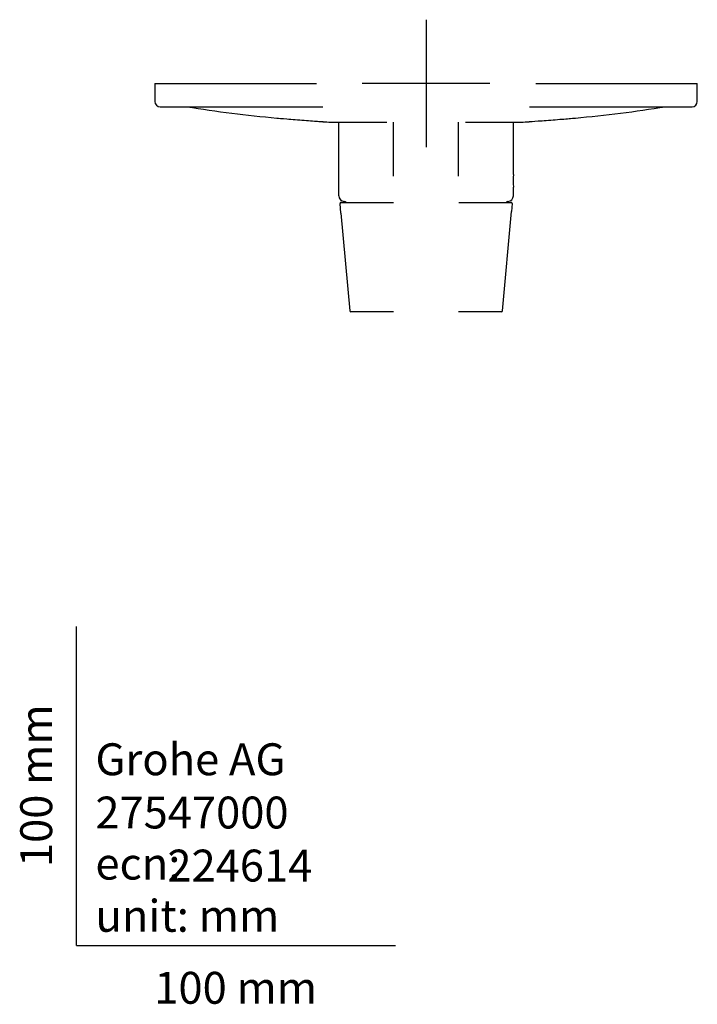
# Model space of a CAD drawing. Units: millimetres. Extents: x -18 to 357, y -18 to 1000.
# Drawn here: x -18 to 195, y -18 to 290 of the extents above; entities that cross this region are included whole.
import ezdxf
from ezdxf.enums import TextEntityAlignment as Align
from ezdxf.lldxf.tags import DXFTag

# ---------------------------------------------------------------- set-up
doc = ezdxf.new("R2010")
doc.units = ezdxf.units.MM
for name, color, linetype in [('$DDT_AUDIT_GENERATED_(8F)', 7, 'Continuous'), ('$DDT_AUDIT_GENERATED_(92)', 7, 'Continuous'), ('410153038_HANDLE', 7, 'Continuous'), ('Default', 7, 'Continuous')]:
    doc.layers.add(name, color=color, linetype=linetype)
doc.styles.add('SEACAD_seiso_ttf', font='seiso.ttf')
tags = doc.linetypes.add('CENTER2', pattern=[28.575, 19.05, -3.175, 3.175, -3.175]).pattern_tags.tags
tags[10:11] = [DXFTag(74, 4), DXFTag(75, 0), DXFTag(340, '0'), DXFTag(46, 0.0), DXFTag(50, 0.0), DXFTag(44, 0.0), DXFTag(45, 0.0)]
tags[8:9] = [DXFTag(74, 4), DXFTag(75, 0), DXFTag(340, '0'), DXFTag(46, 0.0), DXFTag(50, 0.0), DXFTag(44, 0.0), DXFTag(45, 0.0)]
tags[6:7] = [DXFTag(74, 4), DXFTag(75, 0), DXFTag(340, '0'), DXFTag(46, 0.0), DXFTag(50, 0.0), DXFTag(44, 0.0), DXFTag(45, 0.0)]
tags[4:5] = [DXFTag(74, 4), DXFTag(75, 0), DXFTag(340, '0'), DXFTag(46, 0.0), DXFTag(50, 0.0), DXFTag(44, 0.0), DXFTag(45, 0.0)]

# ---------------------------------------------------------------- blocks, each defined once
blk = doc.blocks.new('SEANNOT_GROUP4')
at = {"layer": 'Default', "color": 7, "linetype": 'CENTER2'}
for p, q in [((109.58, 290.33), (109.58, 250.33)), ((129.58, 270.33), (89.58, 270.33))]:
    blk.add_line(p, q, dxfattribs=at)
blk = doc.blocks.new('SE2')
at = {"layer": '$DDT_AUDIT_GENERATED_(8F)', "color": 7, "linetype": 'Continuous'}
blk.add_line((136.93, 235.12), (136.93, 237.83), dxfattribs=at)
for centre, radius, start, end in [((164.2, 239.83), 27.34, 175.8052, 184.1948), ((84.03, 235.12), 1.8, 180, 266.7098), ((135.13, 235.12), 1.8, 273.2902, 0), ((83.88, 232.53), 0.8, 39.2424, 86.7098), ((135.28, 232.53), 0.8, 93.2902, 140.4938)]:
    blk.add_arc(centre, radius, start, end, dxfattribs=at)
at = {"layer": '$DDT_AUDIT_GENERATED_(92)', "color": 7, "linetype": 'Continuous'}
for p, q in [((24.58, 270.33), (75.23, 270.33)), ((24.58, 270.33), (24.58, 264.63)), ((143.93, 270.33), (194.58, 270.33)), ((194.58, 264.63), (194.58, 270.33)), ((26.18, 263.03), (77.18, 263.03)), ((141.97, 263.03), (192.98, 263.03)), ((79.83, 258.2), (97.24, 258.2)), ((121.91, 258.2), (139.33, 258.2))]:
    blk.add_line(p, q, dxfattribs=at)
for centre, radius, start, end in [((26.18, 264.63), 1.6, 180, 270), ((104.86, 707.5), 450, 261.0142, 264.6367), ((114.29, 707.5), 450, 275.3635, 278.9858), ((192.98, 264.63), 1.6, 270, 0), ((104.86, 707.5), 450, 266.4827, 266.7965), ((79.83, 260.2), 2, 266.7965, 270), ((139.33, 260.2), 2, 270, 273.2035), ((114.29, 707.5), 450, 273.2035, 273.5165)]:
    blk.add_arc(centre, radius, start, end, dxfattribs=at)
for points, knots in [([(62.77, 259.47), (62.77, 259.47), (62.82, 259.47), (63.26, 259.44), (64.4, 259.35), (66.74, 259.16), (67.63, 259.09), (69.49, 258.95), (70.45, 258.87), (72.32, 258.73), (73.21, 258.66), (74.79, 258.54), (75.48, 258.48), (76.82, 258.38), (77.26, 258.35), (77.27, 258.35)], [0.0947059, 0.0947059, 0.0947059, 0.0947059, 0.125, 0.125, 0.25, 0.25, 0.3125, 0.3125, 0.375, 0.375, 0.4375, 0.4375, 0.5, 0.5, 0.5948509, 0.5948509, 0.5948509, 0.5948509]), ([(141.89, 258.35), (141.88, 258.35), (141.91, 258.35), (142.19, 258.37), (143.22, 258.45), (145.47, 258.62), (146.33, 258.69), (148.17, 258.83), (149.12, 258.9), (151.01, 259.05), (151.92, 259.12), (153.56, 259.25), (154.29, 259.31), (155.84, 259.43), (156.37, 259.47), (156.38, 259.47)], [0.1042762, 0.1042762, 0.1042762, 0.1042762, 0.125, 0.125, 0.25, 0.25, 0.3125, 0.3125, 0.375, 0.375, 0.4375, 0.4375, 0.5, 0.5, 0.6044312, 0.6044312, 0.6044312, 0.6044312])]:
    blk.add_open_spline(points, degree=3, knots=knots, dxfattribs=at)
at = {"layer": '410153038_HANDLE', "color": 7, "linetype": 'Continuous'}
for p, q in [((82.88, 229.7), (82.61, 232.7)), ((82.91, 233.03), (99.36, 233.03)), ((119.79, 233.03), (136.25, 233.03)), ((136.55, 232.7), (136.32, 230.17)), ((82.88, 229.7), (85.66, 199)), ((133.5, 199), (136.32, 230.17)), ((99.37, 198.73), (85.96, 198.73)), ((133.2, 198.73), (119.78, 198.73))]:
    blk.add_line(p, q, dxfattribs=at)
for centre, start, end in [((82.91, 232.73), 90, 185.1738), ((136.25, 232.73), 354.8262, 90)]:
    blk.add_arc(centre, 0.3, start, end, dxfattribs=at)
for centre, major_axis, ratio, start_param, end_param in [((85.96, 199.03), (0, 0.3), 1, 1.660935, 3.141593), ((133.2, 199.03), (0, -0.3), 0.99994, 0, 1.480663)]:
    blk.add_ellipse(centre, major_axis=major_axis, ratio=ratio, start_param=start_param, end_param=end_param, dxfattribs=at)

msp = doc.modelspace()

# ---------------------------------------------------------------- linework, layer by layer
at = {"layer": 'Default', "color": 7, "linetype": 'Continuous'}
for p, q in [((82.23, 235.12), (82.23, 258.2)), ((99.38, 241.24), (99.38, 258.2)), ((119.78, 241.24), (119.78, 258.2)), ((136.93, 241.83), (136.93, 258.2)), ((0, 0), (0, 100)), ((0, 0), (100, 0))]:
    msp.add_line(p, q, dxfattribs=at)

# ---------------------------------------------------------------- block references
at = {"layer": 'Default'}
for name in ['SEANNOT_GROUP4', 'SE2']:
    msp.add_blockref(name, (0, 0), dxfattribs=at)

# ---------------------------------------------------------------- texts
at = {"layer": 'Default', "color": 7, "linetype": 'Continuous', "style": 'SEACAD_seiso_ttf'}
msp.add_text('100 mm', height=10, rotation=90, dxfattribs=at).set_placement((-17.62, 24.62), align=Align.TOP_LEFT)
for s, p in [('Grohe AG^J', (5.94, 63.42)), ('27547000', (5.9, 46.72)), ('ecn: ', (5.94, 30.7)), ('224614', (28.49, 30.09)), ('unit: mm', (5.94, 14.33)), ('100 mm', (24.39, -8.24))]:
    msp.add_text(s, height=10, dxfattribs=at).set_placement(p, align=Align.TOP_LEFT)

doc.saveas('drawing.dxf')
